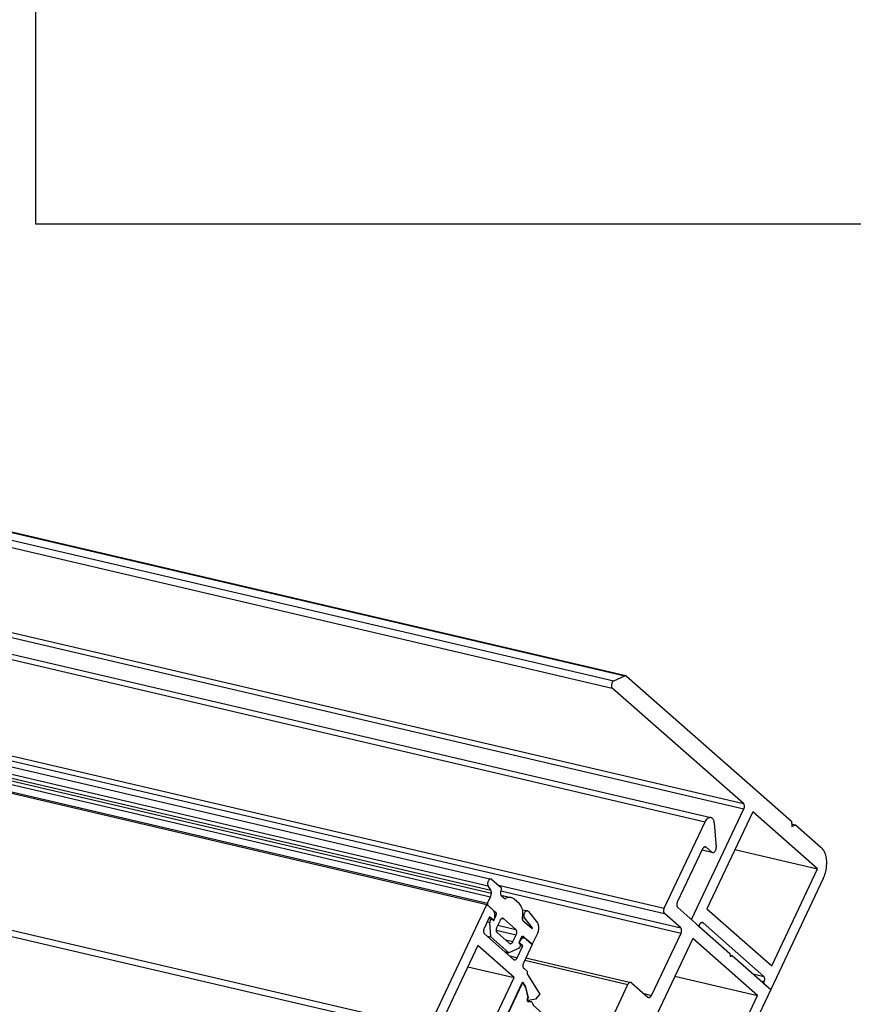
# Model space of a CAD drawing. Units: millimetres. Extents: x -214 to 965, y 74 to 905.
# Drawn here: x 604 to 709, y 238 to 362 of the extents above; entities that cross this region are included whole.
import ezdxf

# ---------------------------------------------------------------- set-up
doc = ezdxf.new("R2010")
doc.units = ezdxf.units.MM
doc.layers.add('1', color=7, linetype='Continuous')

# ---------------------------------------------------------------- blocks, each defined once
blk = doc.blocks.new('Alcoa_AA100_Profil-2_B1__31', base_point=(-148.06, 106.62))
at = {"color": 124, "linetype": 'Continuous'}
blk.add_line((218.61, 336.38), (650.44, 235.35), dxfattribs=at)
at = {"color": 1, "linetype": 'Continuous'}
blk.add_line((219.91, 336.88), (651.29, 235.95), dxfattribs=at)
blk = doc.blocks.new('Rahmen_Alcoa_AA100_B1__32', base_point=(-148.06, 106.62))
blk.add_blockref('Alcoa_AA100_Profil-2_B1__31', (-148.06, 106.62))
blk = doc.blocks.new('Alcoa_AA100_Profil-1_B1__33', base_point=(-96.87, 223))
at = {"color": 1, "linetype": 'Continuous'}
for p, q in [((230.65, 351.65), (663.04, 250.49)), ((652.57, 228.38), (663.04, 250.49)), ((663.81, 249.81), (663.04, 250.49)), ((663.39, 248.93), (662.69, 247.45)), ((663.91, 248.48), (663.39, 248.93)), ((663.81, 248.51), (663.91, 248.48)), ((662.74, 246.78), (666.42, 243.54)), ((661.89, 245.3), (654.76, 230.24)), ((666.49, 241.25), (661.89, 245.3)), ((666.88, 243.75), (667.59, 245.24)), ((667.59, 245.24), (667.08, 245.69)), ((667.28, 245.31), (667.59, 245.24)), ((667.38, 246.32), (667.82, 246.22)), ((668.77, 245.44), (667.65, 243.08)), ((668, 246.12), (668.69, 245.52)), ((668.69, 245.52), (668.77, 245.44)), ((660.62, 242.62), (666.49, 241.25)), ((667.7, 242.42), (668.16, 242.01)), ((668.17, 241.64), (669.75, 239.17)), ((659.36, 226.19), (666.49, 241.25)), ((667.46, 240.52), (665.72, 236.85)), ((667.56, 240.63), (667.64, 240.61)), ((667.98, 240.08), (667.64, 240.61)), ((667.86, 240.1), (667.98, 240.08)), ((668.29, 238.73), (667.98, 240.08)), ((669.75, 239.17), (669.18, 238.52)), ((668.27, 238.36), (668.12, 238.39)), ((668.2, 238.75), (668.29, 238.73)), ((669.18, 238.52), (668.31, 238.36))]:
    blk.add_line(p, q, dxfattribs=at)
at = {"color": 124, "linetype": 'Continuous'}
blk.add_line((665.93, 243.98), (666.88, 243.75), dxfattribs=at)
at = {"color": 1, "linetype": 'Continuous'}
for points in [[(663.91, 248.48), (664, 248.73), (664.04, 248.98), (664.05, 249.24), (664.01, 249.47), (663.93, 249.66), (663.81, 249.81)], [(662.69, 247.45), (662.64, 247.33), (662.62, 247.2), (662.62, 247.07), (662.64, 246.96), (662.68, 246.86), (662.74, 246.78)], [(667.82, 246.22), (667.62, 246.21), (667.42, 246.12), (667.23, 245.94), (667.08, 245.69)], [(668, 246.12), (667.92, 246.18), (667.82, 246.22)], [(666.42, 243.54), (666.5, 243.5), (666.58, 243.49), (666.66, 243.51), (666.75, 243.57), (666.82, 243.65), (666.88, 243.75)], [(667.65, 243.08), (667.61, 242.96), (667.58, 242.83), (667.58, 242.7), (667.6, 242.59), (667.64, 242.49), (667.7, 242.42)], [(668.16, 242.01), (668.13, 241.91), (668.12, 241.81), (668.13, 241.71), (668.17, 241.64)], [(667.64, 240.61), (667.6, 240.63), (667.55, 240.62), (667.5, 240.58), (667.46, 240.52)], [(668.29, 238.73), (668.25, 238.69), (668.22, 238.64), (668.19, 238.59), (668.19, 238.52), (668.19, 238.46), (668.21, 238.41), (668.23, 238.38), (668.27, 238.36)], [(668.27, 238.36), (668.29, 238.35), (668.31, 238.36)]]:
    blk.add_spline(points, degree=3, dxfattribs=at)
blk = doc.blocks.new('Alcoa_AA100_734021__35', base_point=(-67.19, 165.5))
at = {"color": 124, "linetype": 'Continuous'}
for p, q in [((-61.93, 437.01), (690.61, 260.94)), ((225.38, 357.64), (685.43, 250)), ((226.4, 356.75), (685.48, 249.34)), ((690.56, 257.77), (690.76, 257.73)), ((690.23, 257.39), (691.47, 257.09)), ((664.5, 252.93), (687.53, 247.54)), ((664.8, 252.2), (687.57, 246.87)), ((667.82, 243.43), (680.87, 240.37)), ((682.88, 239.22), (683.84, 239))]:
    blk.add_line(p, q, dxfattribs=at)
at = {"color": 1, "linetype": 'Continuous'}
for p, q in [((-61.19, 437.54), (691.35, 261.47)), ((685.43, 250), (690.61, 260.94)), ((691.78, 260.79), (692.01, 257.68)), ((691.47, 257.09), (690.76, 257.73)), ((690.29, 257.51), (687.1, 250.77)), ((691.57, 257.05), (690.22, 257.36)), ((687.53, 247.54), (685.48, 249.34)), ((687.15, 250.1), (689.81, 247.76)), ((689.81, 247.76), (693.75, 244.29)), ((683.84, 239), (687.57, 246.87)), ((689.06, 246.19), (684.09, 235.68)), ((697.25, 238.98), (689.06, 246.19)), ((693.75, 244.29), (693.78, 243.9)), ((693.76, 244.09), (694.05, 244.02)), ((693.78, 243.9), (694.05, 244.02)), ((694.05, 244.02), (698.91, 239.75)), ((667.97, 243.74), (681.24, 240.64)), ((677.68, 233.63), (680.87, 240.37)), ((681.33, 240.59), (683.38, 238.78)), ((686.81, 241.42), (697.25, 238.98)), ((698.91, 239.75), (663.88, 165.78)), ((667.85, 176.92), (697.25, 238.98))]:
    blk.add_line(p, q, dxfattribs=at)
for points in [[(691.35, 261.47), (691.15, 261.46), (690.95, 261.37), (690.77, 261.19), (690.61, 260.94)], [(691.54, 261.37), (691.45, 261.43), (691.35, 261.47)], [(691.78, 260.79), (691.75, 260.97), (691.7, 261.13), (691.63, 261.26), (691.54, 261.37)], [(690.76, 257.73), (690.68, 257.77), (690.6, 257.78), (690.52, 257.76), (690.43, 257.7), (690.36, 257.62), (690.29, 257.51)], [(691.94, 257.31), (691.97, 257.4), (692, 257.49), (692.01, 257.59), (692.01, 257.68)], [(691.47, 257.09), (691.52, 257.06), (691.57, 257.05)], [(691.57, 257.05), (691.67, 257.05), (691.77, 257.09), (691.86, 257.18), (691.94, 257.31)], [(687.1, 250.77), (687.05, 250.65), (687.03, 250.52), (687.03, 250.39), (687.05, 250.28), (687.09, 250.18), (687.15, 250.1)], [(685.43, 250), (685.39, 249.88), (685.36, 249.75), (685.36, 249.63), (685.38, 249.51), (685.42, 249.41), (685.48, 249.34)], [(687.57, 246.87), (687.62, 247), (687.64, 247.12), (687.65, 247.25), (687.63, 247.37), (687.59, 247.46), (687.53, 247.54)], [(681.24, 240.64), (681.14, 240.63), (681.04, 240.59), (680.95, 240.5), (680.87, 240.37)], [(681.33, 240.59), (681.29, 240.62), (681.24, 240.64)], [(683.38, 238.78), (683.45, 238.74), (683.54, 238.73), (683.62, 238.75), (683.71, 238.81), (683.78, 238.89), (683.84, 239)]]:
    blk.add_spline(points, degree=3, dxfattribs=at)
blk = doc.blocks.new('Alcoa_AA100_135419__36', base_point=(-73.77, 239.75))
at = {"color": 124, "linetype": 'Continuous'}
for p, q in [((-73.47, 454.81), (679.07, 278.74)), ((-72.08, 455.45), (680.46, 279.38)), ((-73.65, 453.9), (678.89, 277.83)), ((-57.07, 439.31), (695.47, 263.24)), ((-57.02, 438.65), (695.52, 262.58)), ((690.16, 248.2), (690.35, 248.15)), ((696.68, 241.71), (698.03, 241.39)), ((697.69, 240.82), (698.08, 240.73))]:
    blk.add_line(p, q, dxfattribs=at)
at = {"color": 1, "linetype": 'Continuous'}
for p, q in [((680.61, 279.39), (-71.94, 455.46)), ((679.07, 278.74), (680.46, 279.38)), ((680.7, 279.35), (701.52, 261.02)), ((695.47, 263.24), (678.89, 277.83)), ((688.89, 248.57), (695.52, 262.58)), ((696.65, 262.2), (690.84, 249.95)), ((704.83, 255), (696.65, 262.2)), ((701.52, 261.02), (701.57, 260.35)), ((701.55, 260.68), (702.03, 260.57)), ((701.57, 260.35), (702.03, 260.57)), ((702.03, 260.57), (705.26, 257.73)), ((694.39, 257.44), (704.83, 255)), ((699.03, 242.74), (704.83, 255)), ((705.55, 253.75), (698.91, 239.75)), ((690.84, 249.95), (699.03, 242.74)), ((688.89, 248.57), (689.63, 247.92)), ((689.63, 247.92), (689.81, 247.76)), ((689.89, 247.94), (689.81, 247.76)), ((698.03, 241.39), (690.35, 248.15)), ((697.99, 240.56), (698.08, 240.73)), ((697.99, 240.56), (698.91, 239.75))]:
    blk.add_line(p, q, dxfattribs=at)
for points in [[(680.61, 279.39), (680.53, 279.4), (680.46, 279.38)], [(680.7, 279.35), (680.65, 279.38), (680.61, 279.39)], [(679.07, 278.74), (678.97, 278.67), (678.89, 278.58), (678.83, 278.45), (678.79, 278.31), (678.77, 278.17), (678.79, 278.03), (678.83, 277.92), (678.89, 277.83)], [(695.52, 262.58), (695.57, 262.7), (695.59, 262.83), (695.59, 262.95), (695.57, 263.07), (695.53, 263.17), (695.47, 263.24)], [(705.55, 253.75), (705.82, 254.48), (705.96, 255.24), (705.98, 256), (705.86, 256.7), (705.61, 257.29), (705.26, 257.73)], [(690.35, 248.15), (690.28, 248.19), (690.2, 248.2), (690.11, 248.18), (690.03, 248.13), (689.95, 248.04), (689.89, 247.94)], [(698.08, 240.73), (698.12, 240.85), (698.15, 240.98), (698.15, 241.11), (698.13, 241.22), (698.09, 241.32), (698.03, 241.39)]]:
    blk.add_spline(points, degree=3, dxfattribs=at)
blk = doc.blocks.new('Alcoa_AA100_235544__37', base_point=(-89.45, 244.38))
at = {"color": 1, "linetype": 'Continuous'}
for p, q in [((227.6, 355.71), (663.58, 253.7)), ((663.52, 252.29), (663.2, 252.85)), ((663.67, 253.65), (664.85, 252.62)), ((663.12, 250.66), (663.51, 251.47)), ((664.82, 251.68), (666.11, 251.37)), ((664.87, 252.35), (664.83, 252.26)), ((664.87, 251.6), (665.29, 251.24)), ((663.81, 249.81), (663.14, 250.4)), ((666.49, 251.18), (667.1, 250.64)), ((664.17, 249.49), (663.81, 249.81)), ((663.91, 248.49), (664.2, 249.1)), ((667.53, 249.82), (668.16, 249.67)), ((668.28, 249.59), (669.42, 248.18)), ((663.28, 248.7), (663.68, 248.61)), ((663.55, 246.38), (663.41, 248.22)), ((663.73, 248.58), (663.89, 248.44)), ((663.89, 248.44), (663.91, 248.49)), ((664.7, 248.47), (664.28, 247.6)), ((666.69, 247.33), (665.16, 248.68)), ((667.56, 248.49), (668.76, 247.44)), ((668.81, 247.54), (667.8, 248.78)), ((663.07, 246.5), (663.55, 246.38)), ((664.33, 246.93), (665.87, 245.58)), ((666.33, 245.79), (666.74, 246.67)), ((668.59, 247.59), (668.81, 247.54)), ((668.76, 247.44), (668.81, 247.54)), ((669.46, 246.9), (668.85, 245.62)), ((665.82, 244.38), (663.55, 246.38)), ((667.37, 246.31), (667.06, 245.65)), ((667.06, 245.65), (667.21, 245.51)), ((668, 246.12), (667.65, 246.43)), ((668.67, 245.53), (668, 246.12)), ((668.71, 245.51), (668.69, 245.52)), ((665.34, 244.49), (665.82, 244.38)), ((667.11, 244.97), (665.82, 244.38))]:
    blk.add_line(p, q, dxfattribs=at)
at = {"color": 124, "linetype": 'Continuous'}
for p, q in [((229.07, 354.42), (663.2, 252.85)), ((229.65, 353.81), (663.52, 252.29)), ((229.97, 353.36), (663.61, 251.91)), ((230.24, 352.84), (663.51, 251.47)), ((230.6, 351.86), (663.12, 250.66)), ((665.25, 251.27), (665.39, 251.23)), ((663.99, 249.54), (664.17, 249.49)), ((664.05, 249.13), (664.2, 249.1)), ((663.09, 248.3), (663.41, 248.22)), ((664.41, 247.87), (666.69, 247.33)), ((664.96, 248.73), (665.16, 248.68)), ((667.55, 248.84), (667.8, 248.78)), ((664.21, 247.26), (666.74, 246.67)), ((667.53, 246.46), (667.65, 246.43)), ((665.37, 246.02), (666.33, 245.79))]:
    blk.add_line(p, q, dxfattribs=at)
at = {"color": 1, "linetype": 'Continuous'}
for points in [[(663.58, 253.7), (663.48, 253.7), (663.37, 253.65), (663.28, 253.55), (663.2, 253.43), (663.15, 253.27), (663.13, 253.12), (663.15, 252.97), (663.2, 252.85)], [(663.67, 253.65), (663.63, 253.68), (663.58, 253.7)], [(663.51, 251.47), (663.58, 251.68), (663.61, 251.91)], [(663.61, 251.91), (663.59, 252.12), (663.52, 252.29)], [(664.83, 252.26), (664.78, 252.14), (664.76, 252.01), (664.75, 251.89), (664.77, 251.77), (664.82, 251.67), (664.87, 251.6)], [(664.87, 252.35), (664.89, 252.43), (664.9, 252.5), (664.88, 252.57), (664.85, 252.62)], [(663.12, 250.66), (663.1, 250.59), (663.1, 250.51), (663.11, 250.44), (663.14, 250.4)], [(665.29, 251.24), (665.31, 251.22), (665.34, 251.22), (665.37, 251.22), (665.39, 251.23)], [(666.11, 251.37), (665.76, 251.38), (665.39, 251.23)], [(666.49, 251.18), (666.31, 251.3), (666.11, 251.37)], [(667.52, 248.69), (667.58, 249.08), (667.58, 249.46), (667.53, 249.83), (667.43, 250.15), (667.28, 250.42), (667.1, 250.64)], [(664.2, 249.1), (664.23, 249.21), (664.24, 249.32), (664.22, 249.42), (664.17, 249.49)], [(668.16, 249.67), (668.05, 249.67), (667.94, 249.61), (667.84, 249.51), (667.77, 249.37), (667.72, 249.21), (667.71, 249.04), (667.74, 248.9), (667.8, 248.78)], [(668.28, 249.59), (668.22, 249.64), (668.16, 249.67)], [(663.68, 248.61), (663.61, 248.6), (663.54, 248.57), (663.49, 248.5), (663.44, 248.42), (663.42, 248.32), (663.41, 248.22)], [(663.73, 248.58), (663.71, 248.59), (663.68, 248.61)], [(665.16, 248.68), (665.09, 248.73), (665, 248.74), (664.92, 248.71), (664.83, 248.66), (664.76, 248.58), (664.7, 248.47)], [(667.52, 248.69), (667.51, 248.63), (667.52, 248.57), (667.54, 248.52), (667.56, 248.49)], [(669.46, 246.9), (669.55, 247.13), (669.6, 247.37), (669.61, 247.61), (669.58, 247.83), (669.52, 248.02), (669.42, 248.18)], [(664.28, 247.6), (664.24, 247.47), (664.22, 247.35), (664.21, 247.22), (664.23, 247.1), (664.27, 247.01), (664.33, 246.93)], [(666.74, 246.67), (666.79, 246.79), (666.81, 246.92), (666.82, 247.04), (666.8, 247.16), (666.75, 247.26), (666.69, 247.33)], [(667.65, 246.43), (667.58, 246.46), (667.5, 246.45), (667.43, 246.4), (667.37, 246.31)], [(665.87, 245.58), (665.94, 245.54), (666.02, 245.53), (666.11, 245.55), (666.19, 245.61), (666.27, 245.69), (666.33, 245.79)], [(667.11, 244.97), (667.18, 245.03), (667.24, 245.12), (667.28, 245.23), (667.28, 245.34), (667.26, 245.44), (667.21, 245.51)], [(668.67, 245.53), (668.69, 245.52), (668.71, 245.51)], [(668.71, 245.51), (668.75, 245.51), (668.79, 245.53), (668.82, 245.57), (668.85, 245.62)]]:
    blk.add_spline(points, degree=3, dxfattribs=at)
blk = doc.blocks.new('Alcoa_AA100_Profil-3_3__38', base_point=(663.84, 228.45))
at = {"color": 1, "linetype": 'Continuous'}
for p, q in [((665.77, 236.8), (667.51, 240.47)), ((667.59, 240.52), (667.47, 240.55)), ((667.62, 240.49), (667.92, 240)), ((667.92, 240), (668.21, 238.73)), ((668.13, 238.35), (668.62, 238.23)), ((668.19, 238.25), (668.31, 238.22)), ((668.31, 238.22), (668.62, 238.23)), ((668.62, 238.23), (668.78, 238.09)), ((668.78, 238.09), (668.87, 237.76)), ((668.87, 237.76), (674.56, 232.76)), ((666.18, 236.32), (665.78, 236.67)), ((665.98, 236.36), (666.18, 236.32)), ((667.25, 236.4), (666.18, 236.32)), ((667.45, 236.07), (667.78, 235.99)), ((667.51, 236.19), (667.58, 236.18)), ((667.78, 235.99), (667.58, 236.18)), ((668.04, 236.01), (667.78, 235.99)), ((673.73, 231), (668.04, 236.01)), ((663.84, 232.88), (674.04, 230.49)), ((663.89, 233), (673.83, 230.67)), ((664.02, 233.28), (673.73, 231)), ((674.44, 232.86), (674.82, 232.77)), ((674.56, 232.76), (674.82, 232.77)), ((674.82, 232.77), (674.98, 232.63)), ((674.98, 232.63), (675.1, 232.24)), ((676.93, 232.18), (675.19, 228.51)), ((675.42, 232.34), (675.48, 232.33)), ((675.48, 232.33), (676.45, 232.49)), ((676.17, 232.56), (676.45, 232.49)), ((676.45, 232.49), (676.91, 232.32)), ((673.83, 230.67), (673.73, 231)), ((674.04, 230.49), (673.83, 230.67)), ((674.23, 230.2), (674.32, 230.18)), ((674.7, 228.81), (674.32, 230.18)), ((674.61, 228.83), (674.7, 228.81)), ((675.1, 228.46), (674.7, 228.81)), ((675.12, 228.45), (674.91, 228.5))]:
    blk.add_line(p, q, dxfattribs=at)
at = {"color": 124, "linetype": 'Continuous'}
for p, q in [((667.44, 240.48), (667.51, 240.47)), ((665.69, 236.69), (665.78, 236.67)), ((665.7, 236.81), (665.77, 236.8)), ((674.9, 228.51), (675.1, 228.46))]:
    blk.add_line(p, q, dxfattribs=at)
at = {"color": 1, "linetype": 'Continuous'}
for points in [[(667.59, 240.52), (667.57, 240.52), (667.55, 240.51), (667.53, 240.49), (667.51, 240.47)], [(667.62, 240.49), (667.6, 240.51), (667.59, 240.52)], [(668.21, 238.73), (668.16, 238.65), (668.13, 238.56), (668.12, 238.47), (668.12, 238.38), (668.15, 238.3), (668.19, 238.25), (668.25, 238.22), (668.31, 238.22)], [(665.77, 236.8), (665.76, 236.76), (665.76, 236.72), (665.77, 236.69), (665.78, 236.67)], [(667.58, 236.18), (667.59, 236.28), (667.59, 236.38), (667.56, 236.46), (667.51, 236.52), (667.44, 236.54), (667.37, 236.53), (667.31, 236.48), (667.25, 236.4)], [(675.1, 232.24), (675.13, 232.17), (675.17, 232.11), (675.22, 232.08), (675.28, 232.08), (675.35, 232.11), (675.4, 232.16), (675.45, 232.24), (675.48, 232.33)], [(676.93, 232.18), (676.94, 232.22), (676.94, 232.26), (676.93, 232.3), (676.91, 232.32)], [(674.32, 230.18), (674.35, 230.28), (674.35, 230.38), (674.33, 230.48), (674.29, 230.55), (674.24, 230.59), (674.17, 230.59), (674.1, 230.56), (674.04, 230.49)], [(675.1, 228.46), (675.11, 228.46), (675.12, 228.45)], [(675.12, 228.45), (675.14, 228.46), (675.16, 228.46), (675.18, 228.48), (675.19, 228.51)]]:
    blk.add_spline(points, degree=3, dxfattribs=at)
blk = doc.blocks.new('Flüegel_Alcoa_AA100_B1_B1__39', base_point=(-96.87, 165.5))
for name, p in [('Alcoa_AA100_135419__36', (-73.77, 239.75)), ('Alcoa_AA100_734021__35', (-67.19, 165.5)), ('Alcoa_AA100_235544__37', (-89.45, 244.38)), ('Alcoa_AA100_Profil-1_B1__33', (-96.87, 223)), ('Alcoa_AA100_Profil-3_3__38', (663.84, 228.45))]:
    blk.add_blockref(name, p)
blk = doc.blocks.new('Alcoa_AA100_B1__40', base_point=(-148.06, 106.62))
for name, p in [('Flüegel_Alcoa_AA100_B1_B1__39', (-96.87, 165.5)), ('Rahmen_Alcoa_AA100_B1__32', (-148.06, 106.62))]:
    blk.add_blockref(name, p)
blk = doc.blocks.new('45166-1-0114_ZB_Powerchain_600_an_Dachfenster_Alcoa_AA_100__41', base_point=(-148.06, 106.62))
blk.add_blockref('Alcoa_AA100_B1__40', (-148.06, 106.62))
blk = doc.blocks.new('AllgA', base_point=(264, 295))
blk.add_blockref('45166-1-0114_ZB_Powerchain_600_an_Dachfenster_Alcoa_AA_100__41', (-148.06, 106.62))
blk = doc.blocks.new('AllgB', base_point=(870, 400))
at = {"layer": '1', "color": 1, "linetype": 'Continuous'}
for p, q in [((606.02, 336.5), (606.02, 534.5)), ((906.02, 336.5), (606.02, 336.5))]:
    blk.add_line(p, q, dxfattribs=at)

msp = doc.modelspace()

# ---------------------------------------------------------------- block references
for name, p in [('AllgB', (870, 400)), ('AllgA', (264, 295))]:
    msp.add_blockref(name, p)

doc.saveas('drawing.dxf')
